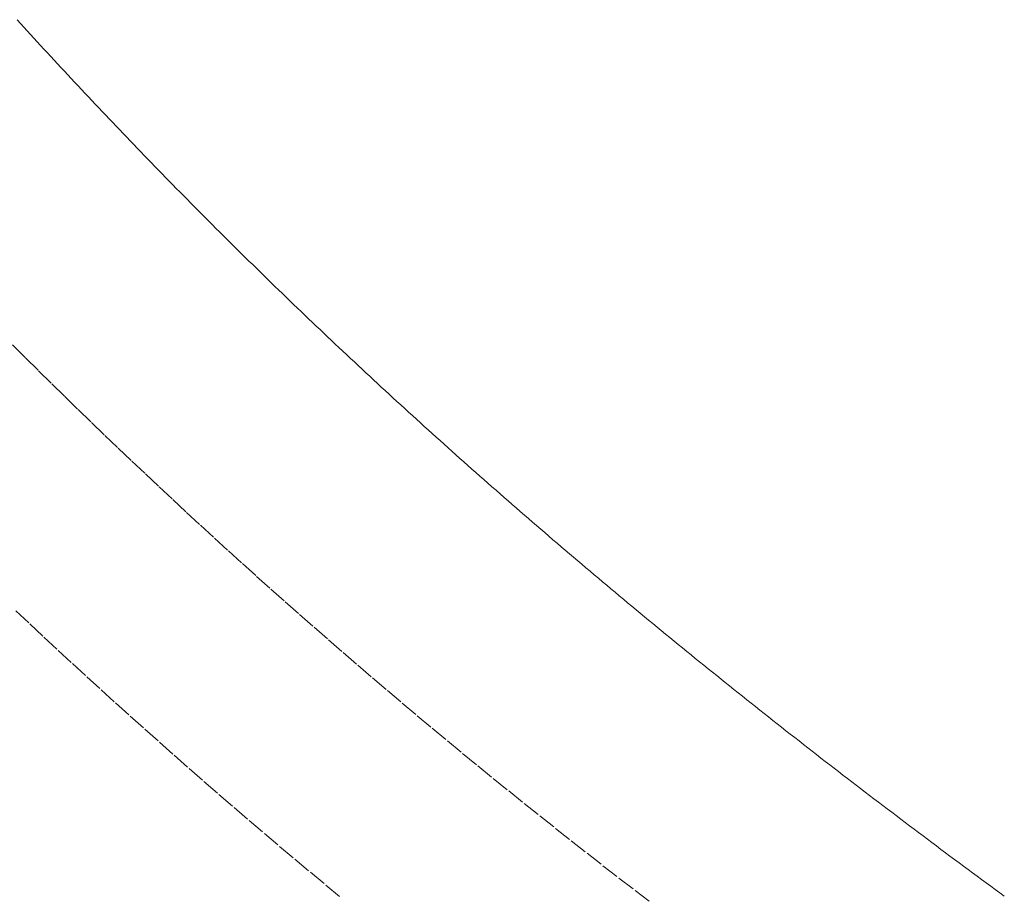
# Model space of a CAD drawing. Units: millimetres. Extents: x 2300942 to 2308298, y 155754 to 186591.
# Drawn here: x 2307467 to 2307495, y 156569 to 156594 of the extents above; entities that cross this region are included whole.
import ezdxf

# ---------------------------------------------------------------- set-up
doc = ezdxf.new("R2010")
doc.units = ezdxf.units.MM
doc.linetypes.add('ADTI_2', pattern=[0.75, 0.5, -0.25])
doc.layers.add('Brīdinājuma aprīkojums', color=7, linetype='Continuous', lineweight=13)
doc.layers.add('Signallenta vai Signalvads', color=6, linetype='ADTI_2', lineweight=5)

msp = doc.modelspace()

# ---------------------------------------------------------------- linework, layer by layer
at = {"layer": 'Brīdinājuma aprīkojums', "ltscale": 5}
for p, q in [((2307466.925, 156593.862), (2307466.83, 156593.966)), ((2307467.019, 156593.758), (2307466.925, 156593.862)), ((2307467.114, 156593.655), (2307467.019, 156593.758)), ((2307467.208, 156593.551), (2307467.114, 156593.655)), ((2307467.303, 156593.447), (2307467.208, 156593.551)), ((2307467.398, 156593.344), (2307467.303, 156593.447)), ((2307467.493, 156593.24), (2307467.398, 156593.344)), ((2307467.588, 156593.136), (2307467.493, 156593.24)), ((2307467.684, 156593.033), (2307467.588, 156593.136)), ((2307467.779, 156592.929), (2307467.684, 156593.033)), ((2307467.875, 156592.826), (2307467.779, 156592.929)), ((2307467.971, 156592.722), (2307467.875, 156592.826)), ((2307468.067, 156592.618), (2307467.971, 156592.722)), ((2307468.163, 156592.515), (2307468.067, 156592.618)), ((2307468.259, 156592.412), (2307468.163, 156592.515)), ((2307468.355, 156592.308), (2307468.259, 156592.412)), ((2307468.452, 156592.205), (2307468.355, 156592.308)), ((2307468.548, 156592.101), (2307468.452, 156592.205)), ((2307468.645, 156591.998), (2307468.548, 156592.101)), ((2307468.742, 156591.895), (2307468.645, 156591.998)), ((2307468.839, 156591.791), (2307468.742, 156591.895)), ((2307468.936, 156591.688), (2307468.839, 156591.791)), ((2307469.034, 156591.585), (2307468.936, 156591.688)), ((2307469.131, 156591.482), (2307469.034, 156591.585)), ((2307469.229, 156591.378), (2307469.131, 156591.482)), ((2307469.327, 156591.275), (2307469.229, 156591.378)), ((2307469.425, 156591.172), (2307469.327, 156591.275)), ((2307469.523, 156591.069), (2307469.425, 156591.172)), ((2307469.621, 156590.966), (2307469.523, 156591.069)), ((2307469.72, 156590.863), (2307469.621, 156590.966)), ((2307469.818, 156590.76), (2307469.72, 156590.863)), ((2307469.917, 156590.657), (2307469.818, 156590.76)), ((2307470.016, 156590.554), (2307469.917, 156590.657)), ((2307470.115, 156590.451), (2307470.016, 156590.554)), ((2307470.214, 156590.348), (2307470.115, 156590.451)), ((2307470.313, 156590.245), (2307470.214, 156590.348)), ((2307470.412, 156590.142), (2307470.313, 156590.245)), ((2307470.512, 156590.039), (2307470.412, 156590.142)), ((2307470.612, 156589.936), (2307470.512, 156590.039)), ((2307470.712, 156589.834), (2307470.612, 156589.936)), ((2307470.812, 156589.731), (2307470.712, 156589.834)), ((2307470.912, 156589.628), (2307470.812, 156589.731)), ((2307471.012, 156589.525), (2307470.912, 156589.628)), ((2307471.113, 156589.423), (2307471.012, 156589.525)), ((2307471.213, 156589.32), (2307471.113, 156589.423)), ((2307471.314, 156589.218), (2307471.213, 156589.32)), ((2307471.415, 156589.115), (2307471.314, 156589.218)), ((2307471.516, 156589.012), (2307471.415, 156589.115)), ((2307471.617, 156588.91), (2307471.516, 156589.012)), ((2307471.718, 156588.807), (2307471.617, 156588.91)), ((2307471.82, 156588.705), (2307471.718, 156588.807)), ((2307471.922, 156588.603), (2307471.82, 156588.705)), ((2307472.023, 156588.5), (2307471.922, 156588.603)), ((2307472.125, 156588.398), (2307472.023, 156588.5)), ((2307472.228, 156588.295), (2307472.125, 156588.398)), ((2307472.33, 156588.193), (2307472.228, 156588.295)), ((2307472.432, 156588.091), (2307472.33, 156588.193)), ((2307472.535, 156587.989), (2307472.432, 156588.091)), ((2307472.637, 156587.886), (2307472.535, 156587.989)), ((2307472.74, 156587.784), (2307472.637, 156587.886)), ((2307472.843, 156587.682), (2307472.74, 156587.784)), ((2307472.946, 156587.58), (2307472.843, 156587.682)), ((2307473.05, 156587.478), (2307472.946, 156587.58)), ((2307473.153, 156587.376), (2307473.05, 156587.478)), ((2307473.257, 156587.274), (2307473.153, 156587.376)), ((2307473.361, 156587.172), (2307473.257, 156587.274)), ((2307473.465, 156587.07), (2307473.361, 156587.172)), ((2307473.569, 156586.968), (2307473.465, 156587.07)), ((2307473.673, 156586.866), (2307473.569, 156586.968)), ((2307473.777, 156586.764), (2307473.673, 156586.866)), ((2307473.882, 156586.662), (2307473.777, 156586.764)), ((2307473.986, 156586.561), (2307473.882, 156586.662)), ((2307474.091, 156586.459), (2307473.986, 156586.561)), ((2307474.196, 156586.357), (2307474.091, 156586.459)), ((2307474.301, 156586.255), (2307474.196, 156586.357)), ((2307474.407, 156586.154), (2307474.301, 156586.255)), ((2307474.512, 156586.052), (2307474.407, 156586.154)), ((2307474.618, 156585.95), (2307474.512, 156586.052)), ((2307474.723, 156585.849), (2307474.618, 156585.95)), ((2307474.829, 156585.747), (2307474.723, 156585.849)), ((2307474.935, 156585.646), (2307474.829, 156585.747)), ((2307475.041, 156585.544), (2307474.935, 156585.646)), ((2307475.148, 156585.443), (2307475.041, 156585.544)), ((2307475.254, 156585.342), (2307475.148, 156585.443)), ((2307475.361, 156585.24), (2307475.254, 156585.342)), ((2307475.468, 156585.139), (2307475.361, 156585.24)), ((2307475.575, 156585.038), (2307475.468, 156585.139)), ((2307475.682, 156584.936), (2307475.575, 156585.038)), ((2307475.789, 156584.835), (2307475.682, 156584.936)), ((2307475.896, 156584.734), (2307475.789, 156584.835)), ((2307476.004, 156584.633), (2307475.896, 156584.734)), ((2307476.112, 156584.532), (2307476.004, 156584.633)), ((2307476.22, 156584.431), (2307476.112, 156584.532)), ((2307476.328, 156584.33), (2307476.22, 156584.431)), ((2307476.436, 156584.229), (2307476.328, 156584.33)), ((2307476.544, 156584.128), (2307476.436, 156584.229)), ((2307476.652, 156584.027), (2307476.544, 156584.128)), ((2307476.761, 156583.926), (2307476.652, 156584.027)), ((2307476.87, 156583.825), (2307476.761, 156583.926)), ((2307476.979, 156583.724), (2307476.87, 156583.825)), ((2307477.088, 156583.623), (2307476.979, 156583.724)), ((2307477.197, 156583.523), (2307477.088, 156583.623)), ((2307477.307, 156583.422), (2307477.197, 156583.523)), ((2307477.416, 156583.321), (2307477.307, 156583.422)), ((2307477.526, 156583.221), (2307477.416, 156583.321)), ((2307477.636, 156583.12), (2307477.526, 156583.221)), ((2307477.746, 156583.019), (2307477.636, 156583.12)), ((2307477.856, 156582.919), (2307477.746, 156583.019)), ((2307477.966, 156582.818), (2307477.856, 156582.919)), ((2307478.077, 156582.718), (2307477.966, 156582.818)), ((2307478.187, 156582.618), (2307478.077, 156582.718)), ((2307478.298, 156582.517), (2307478.187, 156582.618)), ((2307478.409, 156582.417), (2307478.298, 156582.517)), ((2307478.52, 156582.317), (2307478.409, 156582.417)), ((2307478.631, 156582.216), (2307478.52, 156582.317)), ((2307478.743, 156582.116), (2307478.631, 156582.216)), ((2307478.854, 156582.016), (2307478.743, 156582.116)), ((2307478.966, 156581.916), (2307478.854, 156582.016)), ((2307479.078, 156581.816), (2307478.966, 156581.916)), ((2307479.19, 156581.716), (2307479.078, 156581.816)), ((2307479.302, 156581.616), (2307479.19, 156581.716)), ((2307479.414, 156581.516), (2307479.302, 156581.616)), ((2307479.526, 156581.416), (2307479.414, 156581.516)), ((2307479.639, 156581.316), (2307479.526, 156581.416)), ((2307479.752, 156581.216), (2307479.639, 156581.316)), ((2307479.865, 156581.116), (2307479.752, 156581.216)), ((2307479.978, 156581.016), (2307479.865, 156581.116)), ((2307480.091, 156580.916), (2307479.978, 156581.016)), ((2307480.204, 156580.817), (2307480.091, 156580.916)), ((2307480.318, 156580.717), (2307480.204, 156580.817)), ((2307480.431, 156580.618), (2307480.318, 156580.717)), ((2307480.545, 156580.518), (2307480.431, 156580.618)), ((2307480.659, 156580.418), (2307480.545, 156580.518)), ((2307480.773, 156580.319), (2307480.659, 156580.418)), ((2307480.887, 156580.219), (2307480.773, 156580.319)), ((2307481.002, 156580.12), (2307480.887, 156580.219)), ((2307481.116, 156580.021), (2307481.002, 156580.12)), ((2307481.231, 156579.921), (2307481.116, 156580.021)), ((2307481.346, 156579.822), (2307481.231, 156579.921)), ((2307481.46, 156579.723), (2307481.346, 156579.822)), ((2307481.576, 156579.624), (2307481.46, 156579.723)), ((2307481.691, 156579.524), (2307481.576, 156579.624)), ((2307481.806, 156579.425), (2307481.691, 156579.524)), ((2307481.922, 156579.326), (2307481.806, 156579.425)), ((2307482.037, 156579.227), (2307481.922, 156579.326)), ((2307482.153, 156579.128), (2307482.037, 156579.227)), ((2307482.269, 156579.029), (2307482.153, 156579.128)), ((2307482.385, 156578.93), (2307482.269, 156579.029)), ((2307482.501, 156578.832), (2307482.385, 156578.93)), ((2307482.618, 156578.733), (2307482.501, 156578.832)), ((2307482.734, 156578.634), (2307482.618, 156578.733)), ((2307482.851, 156578.535), (2307482.734, 156578.634)), ((2307482.967, 156578.437), (2307482.851, 156578.535)), ((2307483.084, 156578.338), (2307482.967, 156578.437)), ((2307483.201, 156578.239), (2307483.084, 156578.338)), ((2307483.319, 156578.141), (2307483.201, 156578.239)), ((2307483.436, 156578.042), (2307483.319, 156578.141)), ((2307483.553, 156577.944), (2307483.436, 156578.042)), ((2307483.671, 156577.846), (2307483.553, 156577.944)), ((2307483.789, 156577.747), (2307483.671, 156577.846)), ((2307483.906, 156577.649), (2307483.789, 156577.747)), ((2307484.024, 156577.551), (2307483.906, 156577.649)), ((2307484.143, 156577.452), (2307484.024, 156577.551)), ((2307484.261, 156577.354), (2307484.143, 156577.452)), ((2307484.379, 156577.256), (2307484.261, 156577.354)), ((2307484.498, 156577.158), (2307484.379, 156577.256)), ((2307484.616, 156577.06), (2307484.498, 156577.158)), ((2307484.735, 156576.962), (2307484.616, 156577.06)), ((2307484.854, 156576.864), (2307484.735, 156576.962)), ((2307484.973, 156576.766), (2307484.854, 156576.864)), ((2307485.092, 156576.668), (2307484.973, 156576.766)), ((2307485.212, 156576.571), (2307485.092, 156576.668)), ((2307485.331, 156576.473), (2307485.212, 156576.571)), ((2307485.451, 156576.375), (2307485.331, 156576.473)), ((2307485.57, 156576.277), (2307485.451, 156576.375)), ((2307485.69, 156576.18), (2307485.57, 156576.277)), ((2307485.81, 156576.082), (2307485.69, 156576.18)), ((2307485.93, 156575.985), (2307485.81, 156576.082)), ((2307486.051, 156575.887), (2307485.93, 156575.985)), ((2307486.171, 156575.79), (2307486.051, 156575.887)), ((2307486.292, 156575.693), (2307486.171, 156575.79)), ((2307486.412, 156575.595), (2307486.292, 156575.693)), ((2307486.533, 156575.498), (2307486.412, 156575.595)), ((2307486.654, 156575.401), (2307486.533, 156575.498)), ((2307486.775, 156575.304), (2307486.654, 156575.401)), ((2307486.896, 156575.207), (2307486.775, 156575.304)), ((2307487.017, 156575.11), (2307486.896, 156575.207)), ((2307487.139, 156575.013), (2307487.017, 156575.11)), ((2307487.26, 156574.916), (2307487.139, 156575.013)), ((2307487.382, 156574.819), (2307487.26, 156574.916)), ((2307487.503, 156574.722), (2307487.382, 156574.819)), ((2307487.625, 156574.625), (2307487.503, 156574.722)), ((2307487.747, 156574.528), (2307487.625, 156574.625)), ((2307487.869, 156574.432), (2307487.747, 156574.528)), ((2307487.992, 156574.335), (2307487.869, 156574.432)), ((2307488.114, 156574.238), (2307487.992, 156574.335)), ((2307488.236, 156574.142), (2307488.114, 156574.238)), ((2307488.359, 156574.045), (2307488.236, 156574.142)), ((2307488.482, 156573.949), (2307488.359, 156574.045)), ((2307488.605, 156573.853), (2307488.482, 156573.949)), ((2307488.728, 156573.756), (2307488.605, 156573.853)), ((2307488.851, 156573.66), (2307488.728, 156573.756)), ((2307488.974, 156573.564), (2307488.851, 156573.66)), ((2307489.097, 156573.468), (2307488.974, 156573.564)), ((2307489.221, 156573.371), (2307489.097, 156573.468)), ((2307489.344, 156573.275), (2307489.221, 156573.371)), ((2307489.468, 156573.179), (2307489.344, 156573.275)), ((2307489.591, 156573.083), (2307489.468, 156573.179)), ((2307489.715, 156572.987), (2307489.591, 156573.083)), ((2307489.839, 156572.892), (2307489.715, 156572.987)), ((2307489.963, 156572.796), (2307489.839, 156572.892)), ((2307490.088, 156572.7), (2307489.963, 156572.796)), ((2307490.212, 156572.604), (2307490.088, 156572.7)), ((2307490.337, 156572.509), (2307490.212, 156572.604)), ((2307490.461, 156572.413), (2307490.337, 156572.509)), ((2307490.586, 156572.318), (2307490.461, 156572.413)), ((2307490.711, 156572.222), (2307490.586, 156572.318)), ((2307490.835, 156572.127), (2307490.711, 156572.222)), ((2307490.96, 156572.031), (2307490.835, 156572.127)), ((2307491.086, 156571.936), (2307490.96, 156572.031)), ((2307491.211, 156571.841), (2307491.086, 156571.936)), ((2307491.336, 156571.746), (2307491.211, 156571.841)), ((2307491.462, 156571.651), (2307491.336, 156571.746)), ((2307491.587, 156571.556), (2307491.462, 156571.651)), ((2307491.713, 156571.461), (2307491.587, 156571.556)), ((2307491.839, 156571.366), (2307491.713, 156571.461)), ((2307491.964, 156571.271), (2307491.839, 156571.366)), ((2307492.09, 156571.176), (2307491.964, 156571.271)), ((2307492.216, 156571.081), (2307492.09, 156571.176)), ((2307492.343, 156570.986), (2307492.216, 156571.081)), ((2307492.469, 156570.892), (2307492.343, 156570.986)), ((2307492.595, 156570.797), (2307492.469, 156570.892)), ((2307492.722, 156570.702), (2307492.595, 156570.797)), ((2307492.848, 156570.608), (2307492.722, 156570.702)), ((2307492.975, 156570.514), (2307492.848, 156570.608)), ((2307493.102, 156570.419), (2307492.975, 156570.514)), ((2307493.229, 156570.325), (2307493.102, 156570.419)), ((2307493.356, 156570.231), (2307493.229, 156570.325)), ((2307493.483, 156570.136), (2307493.356, 156570.231)), ((2307493.61, 156570.042), (2307493.483, 156570.136)), ((2307493.738, 156569.948), (2307493.61, 156570.042)), ((2307493.865, 156569.854), (2307493.738, 156569.948)), ((2307493.992, 156569.76), (2307493.865, 156569.854)), ((2307494.12, 156569.666), (2307493.992, 156569.76)), ((2307494.248, 156569.572), (2307494.12, 156569.666)), ((2307494.376, 156569.479), (2307494.248, 156569.572)), ((2307494.503, 156569.385), (2307494.376, 156569.479)), ((2307494.631, 156569.291), (2307494.503, 156569.385))]:
    msp.add_line(p, q, dxfattribs=at)
at = {"layer": 'Signallenta vai Signalvads'}
for p, q in [((2307467.058, 156584.459), (2307466.693, 156584.823)), ((2307467.424, 156584.095), (2307467.058, 156584.459)), ((2307467.793, 156583.731), (2307467.424, 156584.095)), ((2307468.163, 156583.368), (2307467.793, 156583.731)), ((2307468.535, 156583.005), (2307468.163, 156583.368)), ((2307468.909, 156582.642), (2307468.535, 156583.005)), ((2307469.285, 156582.28), (2307468.909, 156582.642)), ((2307469.663, 156581.918), (2307469.285, 156582.28)), ((2307470.043, 156581.556), (2307469.663, 156581.918)), ((2307470.425, 156581.195), (2307470.043, 156581.556)), ((2307470.809, 156580.834), (2307470.425, 156581.195)), ((2307471.194, 156580.474), (2307470.809, 156580.834)), ((2307471.582, 156580.113), (2307471.194, 156580.474)), ((2307471.972, 156579.754), (2307471.582, 156580.113)), ((2307472.363, 156579.394), (2307471.972, 156579.754)), ((2307472.757, 156579.035), (2307472.363, 156579.394)), ((2307473.153, 156578.676), (2307472.757, 156579.035)), ((2307473.55, 156578.318), (2307473.153, 156578.676)), ((2307473.95, 156577.96), (2307473.55, 156578.318)), ((2307474.352, 156577.603), (2307473.95, 156577.96)), ((2307474.755, 156577.245), (2307474.352, 156577.603)), ((2307467.157, 156576.983), (2307466.762, 156577.354)), ((2307475.161, 156576.889), (2307474.755, 156577.245)), ((2307467.554, 156576.612), (2307467.157, 156576.983)), ((2307475.569, 156576.532), (2307475.161, 156576.889)), ((2307467.952, 156576.241), (2307467.554, 156576.612)), ((2307475.979, 156576.176), (2307475.569, 156576.532)), ((2307468.353, 156575.871), (2307467.952, 156576.241)), ((2307476.391, 156575.821), (2307475.979, 156576.176)), ((2307468.756, 156575.501), (2307468.353, 156575.871)), ((2307476.805, 156575.466), (2307476.391, 156575.821)), ((2307469.16, 156575.132), (2307468.756, 156575.501)), ((2307477.221, 156575.111), (2307476.805, 156575.466)), ((2307469.567, 156574.763), (2307469.16, 156575.132)), ((2307477.64, 156574.757), (2307477.221, 156575.111)), ((2307469.976, 156574.394), (2307469.567, 156574.763)), ((2307478.06, 156574.403), (2307477.64, 156574.757)), ((2307470.386, 156574.026), (2307469.976, 156574.394)), ((2307478.483, 156574.049), (2307478.06, 156574.403)), ((2307478.908, 156573.696), (2307478.483, 156574.049)), ((2307470.799, 156573.659), (2307470.386, 156574.026)), ((2307471.214, 156573.291), (2307470.799, 156573.659)), ((2307479.335, 156573.343), (2307478.908, 156573.696)), ((2307471.631, 156572.925), (2307471.214, 156573.291)), ((2307479.764, 156572.991), (2307479.335, 156573.343)), ((2307480.195, 156572.639), (2307479.764, 156572.991)), ((2307472.05, 156572.558), (2307471.631, 156572.925)), ((2307472.47, 156572.192), (2307472.05, 156572.558)), ((2307480.628, 156572.288), (2307480.195, 156572.639)), ((2307472.894, 156571.827), (2307472.47, 156572.192)), ((2307481.064, 156571.937), (2307480.628, 156572.288)), ((2307473.319, 156571.462), (2307472.894, 156571.827)), ((2307481.502, 156571.587), (2307481.064, 156571.937)), ((2307481.942, 156571.237), (2307481.502, 156571.587)), ((2307473.746, 156571.098), (2307473.319, 156571.462)), ((2307474.175, 156570.734), (2307473.746, 156571.098)), ((2307482.384, 156570.887), (2307481.942, 156571.237)), ((2307474.607, 156570.37), (2307474.175, 156570.734)), ((2307482.829, 156570.538), (2307482.384, 156570.887)), ((2307483.275, 156570.189), (2307482.829, 156570.538)), ((2307475.04, 156570.007), (2307474.607, 156570.37)), ((2307483.724, 156569.841), (2307483.275, 156570.189)), ((2307475.476, 156569.644), (2307475.04, 156570.007)), ((2307475.914, 156569.282), (2307475.476, 156569.644)), ((2307484.176, 156569.494), (2307483.724, 156569.841)), ((2307484.629, 156569.146), (2307484.176, 156569.494))]:
    msp.add_line(p, q, dxfattribs=at)

doc.saveas('drawing.dxf')
